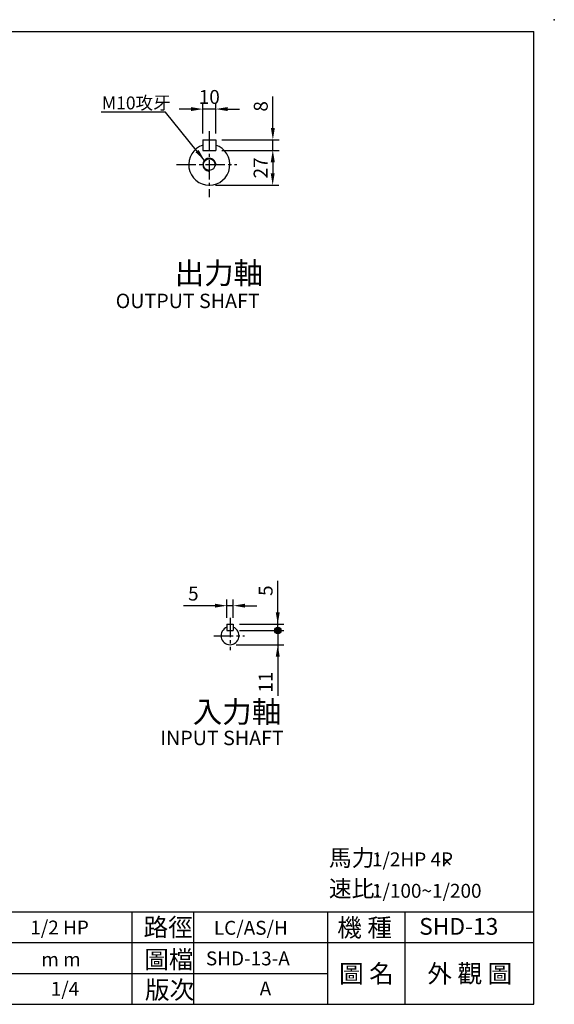
# Model space of a CAD drawing. Extents: x 1525 to 2590, y -94 to 683.
# Drawn here: x 2175 to 2590, y -83 to 683 of the extents above; entities that cross this region are included whole.
import ezdxf

# ---------------------------------------------------------------- set-up
doc = ezdxf.new("R2010")
doc.units = 0
doc.header["$LTSCALE"] = 20
doc.header["$MEASUREMENT"] = 0
doc.header["$PDSIZE"] = 10
doc.linetypes.add('CENTER2', pattern=[1.125, 0.75, -0.125, 0.125, -0.125])
doc.linetypes.add('CENTERX2', pattern=[4, 2.5, -0.5, 0.5, -0.5])
doc.layers.get('DEFPOINTS').update_dxf_attribs({"linetype": 'CONTINUOUS'})
for name, color, linetype in [('BORDER', 5, 'CONTINUOUS'), ('DIM', 3, 'CONTINUOUS'), ('HACHURE', 1, 'CONTINUOUS'), ('MAIN', 7, 'CONTINUOUS'), ('圖層1', 6, 'CENTERX2')]:
    doc.layers.add(name, color=color, linetype=linetype)
doc.styles.add('CHINA', font='ROMANC.shx', dxfattribs={"bigfont": 'CHINA.shx'})
doc.dimstyles.new('CHINA', dxfattribs={"dimscale": 4, "dimtxt": 2.7, "dimasz": 2.3, "dimexe": 1.2, "dimexo": 1.2, "dimgap": 1, "dimtad": 1, "dimdec": 0, "dimdsep": 46, "dimtxsty": 'CHINA', "dimcen": 0, "dimclrd": 3, "dimclre": 3, "dimclrt": 3, "dimadec": 0, "dimazin": 2, "dimtfac": 1, "dimtdec": 0, "dimtmove": 0, "dimatfit": 3, "dimfxl": 0, "dimtolj": 1, "dimtzin": 0, "dimlwd": 25, "dimlwe": 25, "dimarcsym": 0})

# ---------------------------------------------------------------- blocks, each defined once
blk = doc.blocks.new('*D21')
at = {"layer": 'DEFPOINTS', "color": 0}
for p in [(2317.18, 613.1), (2317.18, 589.19), (2327.18, 589.19)]:
    blk.add_point(p, dxfattribs=at)
at = {"layer": 'DIM', "color": 3, "lineweight": 25}
for p, q in [((2307.98, 613.1), (2298.78, 613.1)), ((2317.18, 593.99), (2317.18, 617.9)), ((2327.18, 613.1), (2317.18, 613.1)), ((2327.18, 593.99), (2327.18, 617.9)), ((2336.38, 613.1), (2345.58, 613.1))]:
    blk.add_line(p, q, dxfattribs=at)
at = {"layer": 'DIM', "color": 3}
for points in [[(2307.98, 614.63), (2307.98, 611.57), (2317.18, 613.1)], [(2336.38, 614.63), (2336.38, 611.57), (2327.18, 613.1)]]:
    blk.add_solid(points, dxfattribs=at)
at = {"layer": 'DIM', "color": 3, "insert": (2322.18, 622.5), "char_height": 10.8, "attachment_point": 5, "style": 'CHINA'}
blk.add_mtext('\\A1;10', dxfattribs=at)
blk = doc.blocks.new('*D22')
at = {"layer": 'DEFPOINTS', "color": 0}
for p in [(2327.18, 580.89), (2322.18, 553.89), (2371.42, 553.89)]:
    blk.add_point(p, dxfattribs=at)
at = {"layer": 'DIM', "color": 3, "lineweight": 25}
for p, q in [((2331.98, 580.89), (2376.22, 580.89)), ((2371.42, 571.69), (2371.42, 563.09)), ((2326.98, 553.89), (2376.22, 553.89))]:
    blk.add_line(p, q, dxfattribs=at)
at = {"layer": 'DIM', "color": 3}
for points in [[(2369.89, 571.69), (2372.95, 571.69), (2371.42, 580.89)], [(2369.89, 563.09), (2372.95, 563.09), (2371.42, 553.89)]]:
    blk.add_solid(points, dxfattribs=at)
at = {"layer": 'DIM', "color": 3, "insert": (2362.02, 567.39), "char_height": 10.8, "attachment_point": 5, "rotation": 90, "style": 'CHINA'}
blk.add_mtext('\\A1;27', dxfattribs=at)
blk = doc.blocks.new('*D23')
at = {"layer": 'DEFPOINTS', "color": 0}
for p in [(2327.18, 589.19), (2371.57, 589.19), (2327.18, 580.89)]:
    blk.add_point(p, dxfattribs=at)
at = {"layer": 'DIM', "color": 3, "lineweight": 25}
for p, q in [((2371.57, 598.39), (2371.57, 622.79)), ((2331.98, 589.19), (2376.37, 589.19)), ((2371.57, 580.89), (2371.57, 589.19)), ((2331.98, 580.89), (2376.37, 580.89)), ((2371.57, 571.69), (2371.57, 562.49))]:
    blk.add_line(p, q, dxfattribs=at)
at = {"layer": 'DIM', "color": 3}
for points in [[(2370.04, 598.39), (2373.1, 598.39), (2371.57, 589.19)], [(2370.04, 571.69), (2373.1, 571.69), (2371.57, 580.89)]]:
    blk.add_solid(points, dxfattribs=at)
at = {"layer": 'DIM', "color": 3, "insert": (2362.17, 615.19), "char_height": 10.8, "attachment_point": 5, "rotation": 90, "style": 'CHINA'}
blk.add_mtext('\\A1;8', dxfattribs=at)
blk = doc.blocks.new('*D26')
at = {"layer": 'DEFPOINTS', "color": 0}
for p in [(2335.78, 227.13), (2335.78, 212.79), (2340.78, 212.79)]:
    blk.add_point(p, dxfattribs=at)
at = {"layer": 'DIM', "color": 3, "lineweight": 25}
for p, q in [((2335.78, 217.59), (2335.78, 231.93)), ((2340.78, 217.59), (2340.78, 231.93)), ((2326.58, 227.13), (2302.18, 227.13)), ((2340.78, 227.13), (2335.78, 227.13)), ((2349.98, 227.13), (2359.18, 227.13))]:
    blk.add_line(p, q, dxfattribs=at)
at = {"layer": 'DIM', "color": 3}
for points in [[(2326.58, 228.66), (2326.58, 225.6), (2335.78, 227.13)], [(2349.98, 228.66), (2349.98, 225.6), (2340.78, 227.13)]]:
    blk.add_solid(points, dxfattribs=at)
at = {"layer": 'DIM', "color": 3, "insert": (2309.78, 236.53), "char_height": 10.8, "attachment_point": 5, "style": 'CHINA'}
blk.add_mtext('\\A1;5', dxfattribs=at)
blk = doc.blocks.new('*D27')
at = {"layer": 'DEFPOINTS', "color": 0}
for p in [(2340.78, 212.79), (2340.78, 207.79), (2375.36, 212.79)]:
    blk.add_point(p, dxfattribs=at)
at = {"layer": 'DIM', "color": 3, "lineweight": 25}
for p, q in [((2375.36, 221.99), (2375.36, 246.39)), ((2375.36, 212.79), (2375.36, 246.39)), ((2345.58, 212.79), (2380.16, 212.79)), ((2345.58, 207.79), (2380.16, 207.79)), ((2375.36, 207.79), (2375.36, 212.79))]:
    blk.add_line(p, q, dxfattribs=at)
at = {"layer": 'DIM', "color": 3}
blk.add_solid([(2373.83, 221.99), (2376.89, 221.99), (2375.36, 212.79)], dxfattribs=at)
at = {"layer": 'DIM', "color": 3, "insert": (2365.96, 238.79), "char_height": 10.8, "attachment_point": 5, "rotation": 90, "style": 'CHINA'}
blk.add_mtext('\\A1;5', dxfattribs=at)
blk = doc.blocks.new('*D28')
at = {"layer": 'DEFPOINTS', "color": 0}
for p in [(2340.78, 207.79), (2338.28, 196.79), (2375.36, 196.79)]:
    blk.add_point(p, dxfattribs=at)
at = {"layer": 'DIM', "color": 3, "lineweight": 25}
for p, q in [((2345.58, 207.79), (2380.16, 207.79)), ((2375.36, 207.79), (2375.36, 196.79)), ((2343.08, 196.79), (2380.16, 196.79)), ((2375.36, 196.79), (2375.36, 157.01)), ((2375.36, 187.59), (2375.36, 157.01))]:
    blk.add_line(p, q, dxfattribs=at)
at = {"layer": 'DIM', "color": 3}
blk.add_solid([(2373.83, 187.59), (2376.89, 187.59), (2375.36, 196.79)], dxfattribs=at)
at = {"layer": 'DIM', "color": 3, "insert": (2365.96, 167.7), "char_height": 10.8, "attachment_point": 5, "rotation": 90, "style": 'CHINA'}
blk.add_mtext('\\A1;11', dxfattribs=at)

msp = doc.modelspace()

# ---------------------------------------------------------------- hatches: boundary and pattern name
at = {"layer": 'DIM'}
msp.add_hatch(color=256, dxfattribs=at).paths.add_polyline_path([(2372.86, 207.79, 1), (2377.86, 207.79, 1)])

# ---------------------------------------------------------------- linework, layer by layer
at = {"layer": 'BORDER'}
for p, q in [((1538.24, 673.3), (2574.24, 673.3)), ((2574.24, -82.7), (2574.24, 673.3)), ((1538.24, -10.7), (2574.24, -10.7)), ((1538.24, -82.7), (2574.24, -82.7))]:
    msp.add_line(p, q, dxfattribs=at)
at = {"layer": 'DIM'}
for p, q in [((2262.24, -82.7), (2262.24, -10.7)), ((2262.24, -82.7), (2262.24, -10.7)), ((2310.24, -82.7), (2310.24, -10.7)), ((2414.24, -82.7), (2414.24, -10.7)), ((2474.24, -82.7), (2474.24, -10.7)), ((1814.24, -34.7), (2418.24, -34.7)), ((2262.24, -34.7), (2414.24, -34.7)), ((2414.24, -34.7), (2574.24, -34.7)), ((1814.24, -58.7), (2262.24, -58.7)), ((2262.24, -58.7), (2414.24, -58.7))]:
    msp.add_line(p, q, dxfattribs=at)
msp.add_circle((2375.36, 207.79), 2.5, dxfattribs=at)
at = {"layer": 'HACHURE'}
msp.add_arc((2322.18, 569.89), 5, 348.92127, 263.80267, dxfattribs=at)
at = {"layer": 'MAIN'}
for p, q in [((2317.18, 589.19), (2317.18, 580.89)), ((2317.18, 589.19), (2327.18, 589.19)), ((2327.18, 589.19), (2327.18, 580.89)), ((2317.18, 580.89), (2327.18, 580.89)), ((2335.78, 212.79), (2340.78, 212.79)), ((2335.78, 212.79), (2335.78, 207.79)), ((2335.78, 207.79), (2340.78, 207.79)), ((2340.78, 212.79), (2340.78, 207.79))]:
    msp.add_line(p, q, dxfattribs=at)
msp.add_circle((2322.18, 569.89), 4.5, dxfattribs=at)
for centre, radius, start, end in [((2322.18, 569.89), 16, 108.20996, 71.79004), ((2338.28, 203.79), 7, 110.92483, 69.07517)]:
    msp.add_arc(centre, radius, start, end, dxfattribs=at)
msp.add_point((2590.24, 682.56), dxfattribs=at)
at = {"layer": '圖層1', "color": 6, "linetype": 'CENTER2'}
for p, q in [((2322.18, 595.89), (2322.18, 544.66)), ((2296.8, 569.89), (2343.56, 569.89)), ((2338.28, 217.74), (2338.28, 192.5)), ((2325.79, 203.79), (2349.55, 203.79))]:
    msp.add_line(p, q, dxfattribs=at)

# ---------------------------------------------------------------- texts
at = {"layer": 'DIM', "style": 'CHINA'}
for s, height, p in [('M10攻牙', 10, (2238.7, 612.87)), ('出力軸', 16.8, (2295.27, 477.22)), ('OUTPUT SHAFT', 11.2, (2249.44, 458.39)), ('入力軸', 16.8, (2309.28, 136.24)), ('INPUT SHAFT', 11.2, (2284.11, 118.73)), ('馬力:', 12.96, (2415.1, 24.67)), ('1/2HP 4P', 10.8, (2448.56, 24.57)), ('速比:', 12.96, (2415.1, 0.71)), ('1/100~1/200', 10.8, (2448.56, 0.12)), ('路徑', 14, (2271.13, -29.79)), ('機 種', 14, (2421.59, -30.11)), ('1/2 HP', 10.8, (2183.1, -28.43)), ('LC/AS/H', 10.8, (2325.71, -28.64)), ('m m', 10.8, (2191.65, -53.22)), ('圖檔', 14, (2271.67, -54.88)), ('SHD-13-A', 10.8, (2319.55, -52.43)), ('圖 名', 14, (2423.06, -65.85)), ('外 觀 圖', 14, (2491.64, -65.85)), ('1/4', 10.8, (2198.98, -76.03)), ('版次', 14, (2272.22, -78.48)), ('A', 10.8, (2361.33, -75.83))]:
    msp.add_text(s, height=height, dxfattribs=at).set_placement(p)
msp.add_text('+', height=10.8, rotation=45, dxfattribs=at).set_placement((2507.81, 21.59))
at = {"layer": 'MAIN', "style": 'CHINA'}
msp.add_text('SHD-13', height=13, dxfattribs=at).set_placement((2485.24, -28.64))

# ---------------------------------------------------------------- dimensions: what is measured, and where the dimension line sits
at = {"layer": 'DIM'}
dim = msp.add_linear_dim(base=(2317.18, 613.1), p1=(2327.18, 589.19), p2=(2317.18, 589.19), dimstyle='CHINA', dxfattribs=at)
dim.commit()
dim.dimension.update_dxf_attribs({"geometry": '*D21', "text_midpoint": (2322.18, 613.1), "dimtype": 160})
for base, p2, picture, middle in [((2371.57, 589.19), (2327.18, 589.19), '*D23', (2362.17, 615.19)), ((2371.42, 553.89), (2322.18, 553.89), '*D22', (2362.02, 567.39))]:
    dim = msp.add_linear_dim(base=base, p1=(2327.18, 580.89), p2=p2, angle=90, dimstyle='CHINA', dxfattribs=at)
    dim.commit()
    dim.dimension.update_dxf_attribs({"geometry": picture, "text_midpoint": middle})
for base, p2, picture, middle in [((2375.36, 212.79), (2340.78, 212.79), '*D27', (2365.96, 238.79)), ((2375.36, 196.79), (2338.28, 196.79), '*D28', (2365.96, 167.7))]:
    dim = msp.add_linear_dim(base=base, p1=(2340.78, 207.79), p2=p2, angle=90, dimstyle='CHINA', override={"dimsd1": 1}, dxfattribs=at)
    dim.commit()
    dim.dimension.update_dxf_attribs({"geometry": picture, "text_midpoint": middle})
dim = msp.add_linear_dim(base=(2335.78, 227.13), p1=(2340.78, 212.79), p2=(2335.78, 212.79), dimstyle='CHINA', dxfattribs=at)
dim.commit()
dim.dimension.update_dxf_attribs({"geometry": '*D26', "text_midpoint": (2309.78, 236.53)})

# ---------------------------------------------------------------- leaders
msp.add_leader([(2318.47, 573.25), (2288.18, 610.8), (2238.15, 610.8)], dimstyle='CHINA', override={"dimgap": 1, "dimtad": 0}, dxfattribs=at)

doc.saveas('drawing.dxf')
